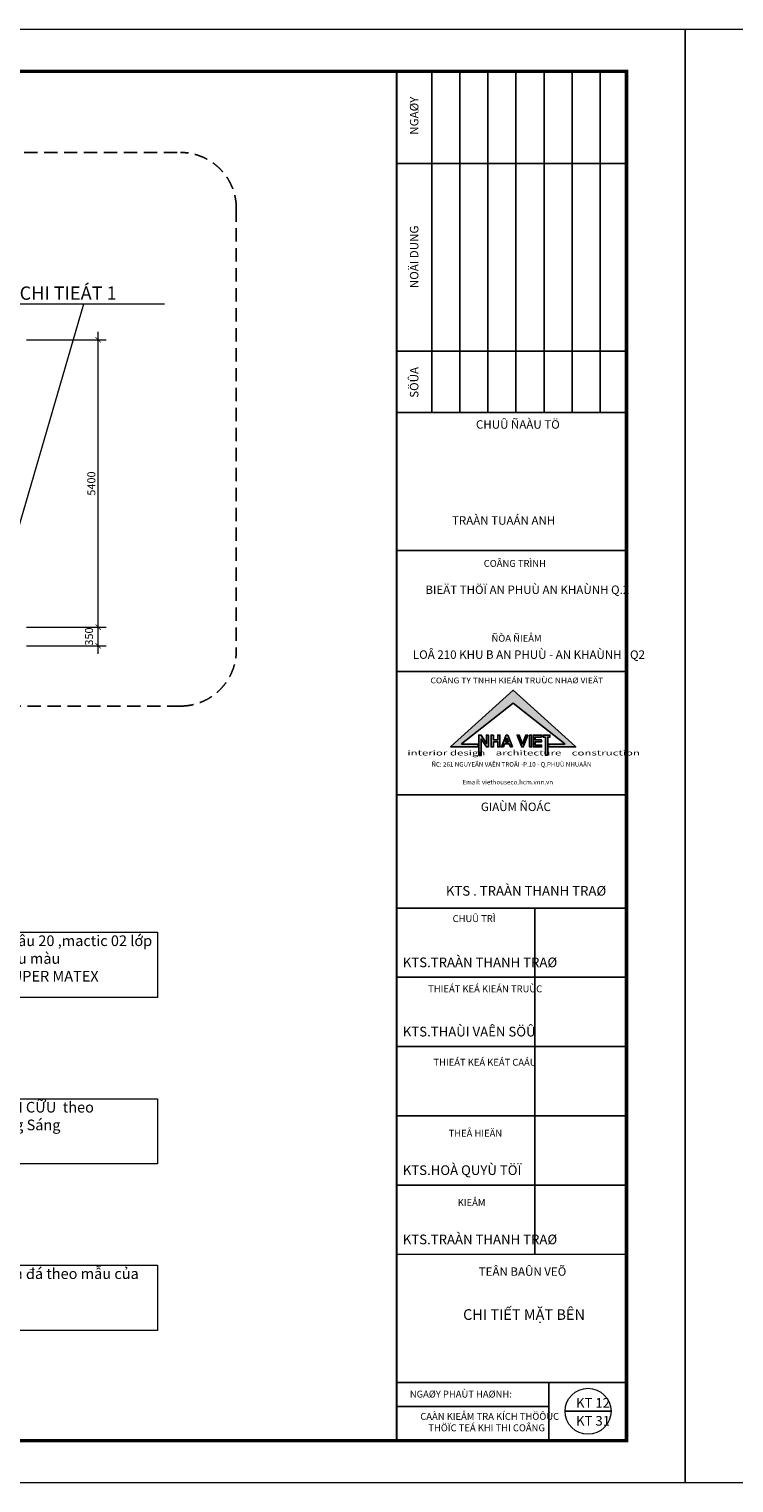
# Model space of a CAD drawing. Units: millimetres. Extents: x -55760 to 1146263, y -455585 to 288245.
# Drawn here: x 331859 to 345112, y -234981 to -207661 of the extents above; entities that cross this region are included whole.
import ezdxf

# ---------------------------------------------------------------- set-up
doc = ezdxf.new("R2010")
doc.units = ezdxf.units.MM
doc.linetypes.add('HIDDEN', pattern=[0.375, 0.25, -0.125])
doc.layers.get('Defpoints').update_dxf_attribs({"lineweight": 5})
for name, color, linetype, lineweight in [('DIM', 155, 'Continuous', 5), ('NOITHAT', 35, 'Continuous', 5), ('NTEXT', 7, 'Continuous', 9), ('T5', 144, 'Continuous', 25), ('TUONG', 2, 'Continuous', 18)]:
    doc.layers.add(name, color=color, linetype=linetype, lineweight=lineweight)
doc.styles.add('BIEN', font='VHELVCN.TTF')
doc.styles.add('chu', font='VHELVEB.TTF', dxfattribs={"height": 200})
doc.styles.add('DIM', font='VHELVEN.TTF')
doc.styles.add('ghichu', font='VHELVCN.TTF', dxfattribs={"height": 200})
doc.styles.add('tieude', font='VFRANKO.TTF', dxfattribs={"height": 400})
doc.styles.add('VNI HC', font='VHELVCN.TTF')
doc.styles.add('VNI-AVO', font='arial.ttf')
doc.styles.add('VNI-Helve-Condense 200', font='VHELVCN.TTF', dxfattribs={"width": 0.8, "height": 200})
doc.dimstyles.new('100 THINH', dxfattribs={"dimscale": 0, "dimtxt": 150, "dimasz": 100, "dimexe": 150, "dimexo": 100, "dimgap": 50, "dimtad": 1, "dimdec": 0, "dimrnd": 1, "dimzin": 0, "dimdsep": 46, "dimtxsty": 'DIM', "dimblk": 'ARCHTICK', "dimcen": 0.1, "dimdle": 150, "dimclrd": 14, "dimclre": 14, "dimclrt": 255, "dimadec": 0, "dimazin": 0, "dimtfac": 1, "dimtdec": 0, "dimtmove": 2, "dimatfit": 2, "dimfxl": 0, "dimtolj": 1, "dimtzin": 0, "dimlwd": -1, "dimlwe": -1, "dimarcsym": 0})
doc.dimstyles.new('SCALE 100', dxfattribs={"dimscale": 0, "dimtxt": 100, "dimasz": 75, "dimexe": 75, "dimexo": 75, "dimgap": 25, "dimtad": 1, "dimdec": 0, "dimrnd": 1, "dimzin": 0, "dimdsep": 46, "dimtxsty": 'DIM', "dimblk": 'ARCHTICK', "dimcen": 0.05, "dimdle": 75, "dimclrd": 14, "dimclre": 14, "dimclrt": 255, "dimadec": 0, "dimazin": 0, "dimtfac": 1, "dimtdec": 0, "dimtmove": 2, "dimatfit": 2, "dimfxl": 0, "dimtolj": 1, "dimtzin": 0, "dimlwd": -1, "dimlwe": -1, "dimarcsym": 0})

# ---------------------------------------------------------------- blocks, each defined once
blk = doc.blocks.new('_ARCHTICK')
at = {"color": 0, "linetype": 'ByBlock', "const_width": 0.15}
blk.add_lwpolyline([(-0.5, -0.5), (0.5, 0.5)], dxfattribs=at)
blk = doc.blocks.new('*D2078')
at = {"layer": 'Defpoints', "color": 0, "ltscale": 100}
for p in [(331712, -218901), (333157, -218901), (331712, -219251)]:
    blk.add_point(p, dxfattribs=at)
at = {"layer": 'NOITHAT', "color": 14, "ltscale": 100}
for p, q in [((333157, -219401), (333157, -218751)), ((331812, -218901), (333307, -218901)), ((331812, -219251), (333307, -219251))]:
    blk.add_line(p, q, dxfattribs=at)
at = {"layer": 'NOITHAT', "color": 14, "ltscale": 100, "xscale": 100, "yscale": 100, "zscale": 100}
for p, rotation in [((333157, -218901), 90), ((333157, -219251), 270)]:
    blk.add_blockref('_ARCHTICK', p, dxfattribs=dict(at, rotation=rotation))
at = {"layer": 'NOITHAT', "color": 255, "ltscale": 100, "insert": (332986, -219076), "char_height": 150, "attachment_point": 5, "rotation": 90, "style": 'DIM'}
blk.add_mtext('\\A1;350', dxfattribs=at)
blk = doc.blocks.new('*D2079')
at = {"layer": 'Defpoints', "color": 0, "ltscale": 100}
for p in [(331712, -213501), (333157, -213501), (331712, -218901)]:
    blk.add_point(p, dxfattribs=at)
at = {"layer": 'NOITHAT', "color": 14, "ltscale": 100}
for p, q in [((333157, -219051), (333157, -213351)), ((331812, -213501), (333307, -213501)), ((331812, -218901), (333307, -218901))]:
    blk.add_line(p, q, dxfattribs=at)
at = {"layer": 'NOITHAT', "color": 14, "ltscale": 100, "xscale": 100, "yscale": 100, "zscale": 100}
for p, rotation in [((333157, -213501), 90), ((333157, -218901), 270)]:
    blk.add_blockref('_ARCHTICK', p, dxfattribs=dict(at, rotation=rotation))
at = {"layer": 'NOITHAT', "color": 255, "ltscale": 100, "insert": (333030, -216201), "char_height": 150, "attachment_point": 5, "rotation": 90, "style": 'DIM'}
blk.add_mtext('\\A1;5400', dxfattribs=at)

msp = doc.modelspace()

# ---------------------------------------------------------------- hatches: boundary and pattern name
h = msp.add_hatch(color=1)
edge = h.paths.add_edge_path()
edge.add_line((341623.4, -221151.9), (341623.4, -221103.2))
edge.add_arc((341627.3, -221103.2), 3.91, 90, 180, ccw=False)
edge.add_line((341627.3, -221099.3), (341928.5, -221099.3))
edge.add_arc((341928.5, -221095.4), 3.91, 270, 411.81404)
edge.add_line((341931, -221092.3), (340960.5, -220329.1))
edge.add_line((340960.5, -220329.1), (339990.1, -221092.3))
edge.add_arc((339992.5, -221095.4), 3.91, 128.18596, 270)
edge.add_line((339992.5, -221099.3), (340301.1, -221099.3))
edge.add_arc((340301.1, -221103.2), 3.91, 0, 90, ccw=False)
edge.add_line((340305, -221103.2), (340305, -221148))
edge.add_arc((340301.1, -221148), 3.91, -90, 0, ccw=False)
edge.add_line((340301.1, -221151.9), (339792.2, -221151.9))
edge.add_arc((339792.2, -221148), 3.91, 132.17104, 270, ccw=False)
edge.add_line((339789.6, -221145.1), (340957.9, -220086.8))
edge.add_arc((340960.5, -220089.7), 3.91, 47.90166, 132.17104, ccw=False)
edge.add_line((340963.2, -220086.8), (342134.4, -221145.1))
edge.add_arc((342131.8, -221148), 3.91, -90, 47.90166, ccw=False)
edge.add_line((342131.8, -221151.9), (341623.4, -221151.9))
h = msp.add_hatch(color=256)
h.paths.add_polyline_path([(341495.9, -220964.2), (341376.7, -220964.2), (341376.7, -221018.5), (341495.9, -221018.5), (341495.9, -221054.1), (341376.7, -221054.1), (341376.7, -221115.3), (341495.9, -221115.3), (341495.9, -221151.9), (341341.7, -221151.9), (341341.7, -220927.8), (341495.9, -220927.8)])
h.paths.add_polyline_path([(341268.4, -221151.9), (341268.4, -220927.8), (341306.2, -220927.8), (341306.2, -221151.9)])
h.paths.add_polyline_path([(341236.6, -220927.8), (341200, -220927.8), (341135.8, -221096), (341071.6, -220927.8), (341035, -220927.8), (341120.6, -221151.9), (341151.1, -221151.9)])
h.paths.add_polyline_path([(340948.7, -221151.9), (340911, -221151.9), (340888, -221095.5), (340800.9, -221095.5), (340777.9, -221151.9), (340740.2, -221151.9), (340831.5, -220927.8), (340857.4, -220927.8)])
h.paths.add_polyline_path([(341567.4, -220964.3), (341567.4, -221307.5), (341610.3, -221307.5), (341610.3, -220964.3), (341650.7, -220964.3), (341650.7, -220927.8), (341527.1, -220927.8), (341527.1, -220964.3)])
h.paths.add_polyline_path([(340593.1, -220927.8), (340593.1, -221018.5), (340670.7, -221018.5), (340670.7, -220927.8), (340711.5, -220927.8), (340711.5, -221151.9), (340670.7, -221151.9), (340670.7, -221052.7), (340593.1, -221052.7), (340593.1, -221151.9), (340545.6, -221151.9), (340545.6, -220927.8)])
h.paths.add_polyline_path([(340315, -221310.9), (340315, -220927.8), (340362.1, -220927.8), (340456.6, -221086.5), (340456.6, -220927.8), (340495.7, -220927.8), (340495.7, -221151.9), (340456.6, -221151.9), (340360.9, -220998.9), (340360.9, -221310.9)])
h.paths.add_polyline_path([(340815.8, -221058.9), (340873.1, -221058.9), (340844.4, -220988.6)], flags=16)

# ---------------------------------------------------------------- linework, layer by layer
for p, q in [((339429.7, -214863), (339429.7, -208454.5)), ((339957.5, -214863), (339957.5, -208454.5)), ((340485.3, -214863), (340485.3, -208454.5)), ((341013.1, -214863), (341013.1, -208454.5)), ((341540.8, -214863), (341540.8, -208454.5)), ((342068.6, -214863), (342068.6, -208454.5)), ((342596.4, -214863), (342596.4, -208454.5)), ((338770, -210183.9), (343095.3, -210183.9)), ((338770, -213715), (343095.3, -213715)), ((338770, -214863), (343091.3, -214863)), ((338770, -217457.6), (343091.3, -217457.6)), ((338770, -219735.8), (343091.3, -219735.8)), ((340315, -220927.8), (340362.1, -220927.8)), ((340456.6, -220927.8), (340495.7, -220927.8)), ((340844.4, -220988.6), (340815.8, -221058.9)), ((340844.4, -220988.6), (340873.1, -221058.9)), ((340456.6, -221151.9), (340495.7, -221151.9)), ((340815.8, -221058.9), (340873.1, -221058.9)), ((338770, -222050.1), (343091.3, -222050.1)), ((338770, -224178.5), (343091.3, -224178.5)), ((341367, -230686.4), (341367, -224178.5)), ((338770, -225480.1), (343091.3, -225480.1)), ((338770, -226781.6), (343091.3, -226781.6)), ((338770, -228083.2), (343091.3, -228083.2)), ((338770, -229384.8), (343091.3, -229384.8)), ((338770, -233095.9), (343091.3, -233095.9)), ((341632.7, -234187.6), (341632.7, -233095.9)), ((338770, -233543), (341632.7, -233543))]:
    msp.add_line(p, q)
at = {"const_width": 66.1}
msp.add_lwpolyline([(306863.2, -208454.5), (343091.3, -208454.5), (343091.3, -234187.6), (306863.2, -234187.6)], close=True, dxfattribs=at)
for points, const_width in [([(338770, -234187.6), (338770, -208454.5)], 39.7), ([(343091.3, -217457.6), (338770, -217457.6)], 26.5), ([(343091.3, -219735.8), (338770, -219735.8)], 26.5), ([(343091.3, -230686.4), (338770, -230686.4)], 26.5)]:
    msp.add_lwpolyline(points, dxfattribs=dict(const_width=const_width))
msp.add_lwpolyline([(341623.4, -221151.9), (341623.4, -221103.2, -0.4142136), (341627.3, -221099.3), (341928.5, -221099.3, 0.7120695), (341931, -221092.3), (340960.5, -220329.1), (339990.1, -221092.3, 0.7120695), (339992.5, -221099.3), (340301.1, -221099.3, -0.4142136), (340305, -221103.2), (340305, -221148, -0.4142136), (340301.1, -221151.9), (339792.2, -221151.9, -0.6861827), (339789.6, -221145.1), (340957.9, -220086.8, -0.3852133), (340963.2, -220086.8), (342134.4, -221145.1, -0.6866493), (342131.8, -221151.9), (341623.4, -221151.9)], format="xyb")
for points in [[(340315, -221310.9), (340315, -220927.8), (340362.1, -220927.8), (340456.6, -221086.5), (340456.6, -220927.8), (340495.7, -220927.8), (340495.7, -221151.9), (340456.6, -221151.9), (340360.9, -220998.9), (340360.9, -221310.9), (340315, -221310.9)], [(340593.1, -220927.8), (340593.1, -221018.5), (340670.7, -221018.5), (340670.7, -220927.8), (340711.5, -220927.8), (340711.5, -221151.9), (340670.7, -221151.9), (340670.7, -221052.7), (340593.1, -221052.7), (340593.1, -221151.9), (340545.6, -221151.9), (340545.6, -220927.8), (340593.1, -220927.8)], [(340948.7, -221151.9), (340911, -221151.9), (340888, -221095.5), (340800.9, -221095.5), (340777.9, -221151.9), (340740.2, -221151.9), (340831.5, -220927.8), (340857.4, -220927.8), (340948.7, -221151.9)], [(341236.6, -220927.8), (341200, -220927.8), (341135.8, -221096), (341071.6, -220927.8), (341035, -220927.8), (341120.6, -221151.9), (341151.1, -221151.9), (341236.6, -220927.8)], [(341268.4, -221151.9), (341268.4, -220927.8), (341306.2, -220927.8), (341306.2, -221151.9), (341268.4, -221151.9)], [(341495.9, -220964.2), (341376.7, -220964.2), (341376.7, -221018.5), (341495.9, -221018.5), (341495.9, -221054.1), (341376.7, -221054.1), (341376.7, -221115.3), (341495.9, -221115.3), (341495.9, -221151.9), (341341.7, -221151.9), (341341.7, -220927.8), (341495.9, -220927.8), (341495.9, -220964.2)], [(341567.4, -220964.3), (341567.4, -221307.5), (341610.3, -221307.5), (341610.3, -220964.3), (341650.7, -220964.3), (341650.7, -220927.8), (341527.1, -220927.8), (341527.1, -220964.3), (341567.4, -220964.3)], [(341938.9, -233635), (342797.5, -233635)]]:
    msp.add_lwpolyline(points)
at = {"layer": 'Defpoints', "color": 8, "ltscale": 10}
for points in [[(304997, -207660.8), (344195.1, -207660.8), (344195.1, -234981.2), (304997, -234981.2)], [(344195.1, -207660.8), (383393.3, -207660.8), (383393.3, -234981.2), (344195.1, -234981.2)]]:
    msp.add_lwpolyline(points, close=True, dxfattribs=at)
at = {"layer": 'DIM', "ltscale": 100}
msp.add_line((318661.4, -212824.6), (334405.7, -212824.6), dxfattribs=at)
at = {"layer": 'NOITHAT', "ltscale": 100}
for points in [[(329131.3, -224634.5), (334276.2, -224634.5), (334276.2, -225858.3), (329131.3, -225858.3)], [(329131.3, -227762.4), (334276.2, -227762.4), (334276.2, -228986.2), (329131.3, -228986.2)], [(329131.3, -230890.4), (334276.2, -230890.4), (334276.2, -232114.2), (329131.3, -232114.2)]]:
    msp.add_lwpolyline(points, close=True, dxfattribs=at)
at = {"layer": 'T5', "linetype": 'HIDDEN', "ltscale": 1000}
msp.add_lwpolyline([(311141, -209984.9), (334704.8, -209979.7, -0.4142136), (335755.3, -211030.2), (335755.3, -219332.7, -0.4142136), (334704.8, -220383.2), (311141, -220388.4, -0.4142136), (310090.5, -219337.9), (310090.5, -211035.4, -0.4142136)], format="xyb", close=True, dxfattribs=at)
at = {"layer": 'TUONG'}
msp.add_circle((342368.2, -233635), 432.2, dxfattribs=at)

# ---------------------------------------------------------------- texts
at = {"ltscale": 50, "style": 'tieude'}
for s, height, p in [('%%UNGAØY', 159.22, (339179, -209646)), ('%%UNOÄI DUNG', 159.217, (339179, -212529.9)), ('%%USÖÛA', 159.22, (339179, -214589.8))]:
    msp.add_text(s, height=height, rotation=90, dxfattribs=at).set_placement(p)
at = {"ltscale": 50}
for s, height, style, p in [('%%UCHUÛ ÑAÀU TÖ', 159.217, 'tieude', (340260.6, -215170.5)), ('%%UTRAÀN TUAÁN ANH', 159.217, 'tieude', (339810.3, -216975)), ('%%UCOÂNG TRÌNH', 129.793, 'VNI-Helve-Condense 200', (340407.7, -217767)), ('%%UBIEÄT THÖÏ AN PHUÙ AN KHAÙNH Q.2 ', 159.217, 'tieude', (339310.3, -218276.6)), ('%%U ÑÒA ÑIEÅM', 129.793, 'VNI-Helve-Condense 200', (340513.5, -219174)), ('%%ULOÂ 210 KHU B AN PHUÙ - AN KHAÙNH , Q2', 159.217, 'tieude', (339075.1, -219495.1)), ('%%UGIAÙM ÑOÁC', 159.217, 'tieude', (340353.8, -222355.8)), ('KTS . TRAÀN THANH TRAØ', 181.71, 'VNI HC', (339696.1, -223946.1)), ('%%UCHUÛ TRÌ', 129.793, 'VNI-Helve-Condense 200', (339822, -224441.6)), ('KTS.TRAÀN THANH TRAØ', 181.71, 'VNI HC', (338885.6, -225290)), ('%%UTHIEÁT KEÁ KIEÁN TRUÙC', 129.793, 'VNI-Helve-Condense 200', (339362.8, -225761.4)), ('KTS.THAÙI VAÊN SÖÛ', 181.71, 'VNI HC', (338885.6, -226591.6)), ('%%UTHIEÁT KEÁ KEÁT CAÁU', 129.793, 'VNI-Helve-Condense 200', (339462.1, -227141.2)), ('%%UTHEÅ HIEÄN', 129.793, 'VNI-Helve-Condense 200', (339746.8, -228475.5)), ('KTS.HOÀ QUYÙ TÖÏ', 181.71, 'VNI HC', (338885.6, -229194.8)), ('%%UKIEÅM', 129.79, 'VNI-Helve-Condense 200', (339918, -229777.1)), ('KTS.TRAÀN THANH TRAØ', 181.71, 'VNI HC', (338885.6, -230496.3)), ('%%UTEÂN BAÛN VEÕ', 159.217, 'tieude', (340312.9, -231088.5)), ('%%UNGAØY PHAÙT HAØNH:', 129.793, 'VNI-Helve-Condense 200', (339017.4, -233376.6)), ('KT 12', 181.71, 'VNI HC', (342142.1, -233568.1)), ('CAÀN KIEÅM TRA KÍCH THÖÔÙC ', 129.793, 'VNI-Helve-Condense 200', (339214.8, -233795.9)), (' THÖÏC TEÁ KHI THI COÂNG', 129.793, 'VNI-Helve-Condense 200', (339326.3, -234010.8)), ('KT 31', 181.71, 'VNI HC', (342142.1, -233905.4))]:
    msp.add_text(s, height=height, dxfattribs=dict(at, style=style)).set_placement(p)
at = {"color": 11}
for s, height, style, width, p in [('COÂNG TY TNHH KIEÁN TRUÙC NHAØ VIEÄT', 106.705, 'chu', 1.1, (339405.2, -219954.1)), ('interior design    architecture    construction', 98.985, 'ghichu', 1.6, (338972.3, -221311.4))]:
    msp.add_text(s, height=height, dxfattribs=dict(at, style=style, width=width)).set_placement(p)
at = {"style": 'chu'}
for s, p in [('ÑC: 261 NGUYEÃN VAÊN TROÃI -P.10 - Q.PHUÙ NHUAÄN', (339423.7, -221520.9)), ('Email: viethouseco.hcm.vnn.vn', (340005.8, -221855.2))]:
    msp.add_text(s, height=85.787, dxfattribs=at).set_placement(p)
at = {"layer": 'NTEXT', "style": 'BIEN'}
msp.add_text('XEM CHI TIEÁT 1 ', height=250, dxfattribs=at).set_placement((330931.6, -212747.7))
at = {"layer": 'TUONG', "linetype": 'ByBlock', "ltscale": 30, "char_height": 200, "width": 115780.584, "style": 'VNI-AVO'}
for s, insert, attachment_point in [('tường cắt roan 20 sâu 20 ,mactic 02 lớp \\Psơn 02 lớp theo mẫu màu \\PSM9093 NIPPON SUPER MATEX', (329237.1, -224692.7), 1), ('tường dán đá VĨNH CỮU  theo \\Pmã số :11118 Đồng Sáng', (329355.6, -227820.7), 1), ('tường phun cát giả đá theo mẫu của \\PHOÀ BÌNH', (329355.6, -230948.6), 1), ('^I^ICHI TIẾT MẶT BÊN', (341878.6, -231717.1), 3)]:
    msp.add_mtext(s, dxfattribs=dict(at, insert=insert, attachment_point=attachment_point))

# ---------------------------------------------------------------- dimensions: what is measured, and where the dimension line sits
at = {"layer": 'NOITHAT', "ltscale": 100}
dim = msp.add_linear_dim(base=(333156.6, -213500.6), p1=(331711.9, -218900.6), p2=(331711.9, -213500.6), angle=90, dimstyle='100 THINH', override={"dimscale": 1}, dxfattribs=at)
dim.commit()
dim.dimension.update_dxf_attribs({"geometry": '*D2079', "text_midpoint": (333029.5, -216200.6)})
dim = msp.add_linear_dim(base=(333156.6, -218900.6), p1=(331711.9, -219250.6), p2=(331711.9, -218900.6), angle=90, dimstyle='100 THINH', override={"dimscale": 1}, dxfattribs=at)
dim.commit()
dim.dimension.update_dxf_attribs({"geometry": '*D2078', "text_midpoint": (332986, -219075.6), "dimtype": 160})

# ---------------------------------------------------------------- leaders
at = {"layer": 'NOITHAT', "ltscale": 50}
for points in [[(324875.3, -216339.3), (325916.9, -212824.6), (332890.6, -212824.6)], [(326166.3, -215153), (326846.9, -212824.6), (333193.2, -212824.6)], [(328028.8, -216425.1), (329079.8, -212824.6), (333193.2, -212824.6)], [(330155, -217886.3), (331622.8, -212823.4), (333193.2, -212824.6)], [(331185.1, -218664.3), (332890.6, -212824.6), (333193.2, -212824.6)]]:
    msp.add_leader(points, dimstyle='SCALE 100', override={"dimscale": 1, "dimtad": 0}, dxfattribs=at)

doc.saveas('drawing.dxf')
